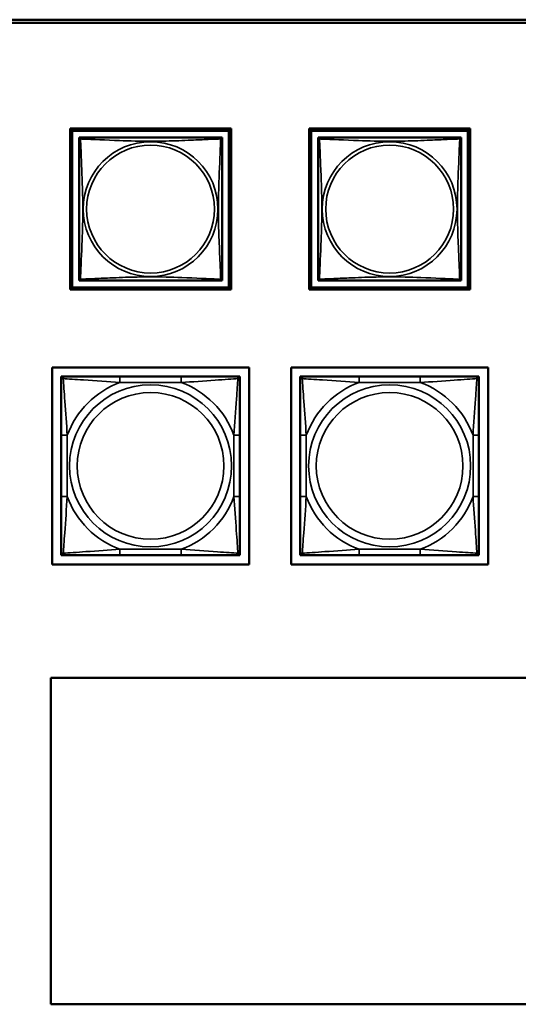
# Model space of a CAD drawing. Units: inches. Extents: x 3 to 93.2, y 4.5 to 45.2.
# Drawn here: x 43.4 to 45, y 10.5 to 13.7 of the extents above; entities that cross this region are included whole.
import ezdxf

# ---------------------------------------------------------------- set-up
doc = ezdxf.new("R2010")
doc.units = ezdxf.units.IN
doc.header["$MEASUREMENT"] = 0
doc.layers.add('Visible (ANSI)', color=7, linetype='Continuous', lineweight=50)
doc.layers.add('Visible Narrow (ANSI)', color=7, linetype='Continuous', lineweight=35)

msp = doc.modelspace()

# ---------------------------------------------------------------- linework, layer by layer
at = {"layer": 'Visible (ANSI)'}
for p, q in [((26.0725, 13.7287), (49.2561, 13.7287)), ((49.2561, 13.7187), (26.0725, 13.7187)), ((43.5261, 13.3692), (44.0585, 13.3692)), ((43.5261, 12.8367), (43.5261, 13.3692)), ((43.5334, 13.3618), (43.5261, 13.3691)), ((43.5334, 13.3618), (44.0511, 13.3618)), ((43.5334, 12.8441), (43.5334, 13.3618)), ((44.0585, 13.3692), (44.0511, 13.3618)), ((44.0511, 13.3618), (44.0511, 12.8441)), ((44.0585, 13.3692), (44.0585, 12.8367)), ((44.3161, 13.3692), (44.8485, 13.3692)), ((44.3161, 12.8367), (44.3161, 13.3692)), ((44.3234, 13.3618), (44.3161, 13.3691)), ((44.3234, 13.3618), (44.8411, 13.3618)), ((44.3234, 12.8441), (44.3234, 13.3618)), ((44.8485, 13.3692), (44.8411, 13.3618)), ((44.8411, 13.3618), (44.8411, 12.8441)), ((44.8485, 13.3692), (44.8485, 12.8367)), ((43.5561, 13.3334), (43.5561, 13.3392)), ((43.5561, 13.3392), (43.5619, 13.3392)), ((43.5561, 13.3332), (43.5561, 12.8726)), ((44.0226, 13.3392), (43.562, 13.3392)), ((44.0227, 13.3392), (44.0285, 13.3392)), ((44.0285, 13.3392), (44.0285, 13.3332)), ((44.0285, 12.8726), (44.0285, 13.3332)), ((44.3461, 13.3334), (44.3461, 13.3392)), ((44.3461, 13.3392), (44.3519, 13.3392)), ((44.3461, 13.3332), (44.3461, 12.8726)), ((44.8126, 13.3392), (44.352, 13.3392)), ((44.8127, 13.3392), (44.8185, 13.3392)), ((44.8185, 13.3392), (44.8185, 13.3332)), ((44.8185, 12.8726), (44.8185, 13.3332)), ((43.5561, 12.8667), (43.5561, 12.8725)), ((43.562, 12.8667), (43.5561, 12.8667)), ((43.562, 12.8667), (44.0226, 12.8667)), ((44.0285, 12.8667), (44.0226, 12.8667)), ((44.0285, 12.8726), (44.0285, 12.8667)), ((44.3461, 12.8667), (44.3461, 12.8725)), ((44.352, 12.8667), (44.3461, 12.8667)), ((44.352, 12.8667), (44.8126, 12.8667)), ((44.8185, 12.8667), (44.8126, 12.8667)), ((44.8185, 12.8726), (44.8185, 12.8667)), ((43.5334, 12.8441), (43.5261, 12.8367)), ((44.0585, 12.8367), (43.5261, 12.8367)), ((44.0511, 12.8441), (43.5334, 12.8441)), ((44.0511, 12.8441), (44.0585, 12.8367)), ((44.3234, 12.8441), (44.3161, 12.8367)), ((44.8485, 12.8367), (44.3161, 12.8367)), ((44.8411, 12.8441), (44.3234, 12.8441)), ((44.8411, 12.8441), (44.8485, 12.8367)), ((43.4671, 11.929), (43.4671, 12.5795)), ((43.4671, 12.5795), (44.1176, 12.5795)), ((44.1176, 12.5795), (44.1176, 11.929)), ((44.2571, 11.929), (44.2571, 12.5795)), ((44.2571, 12.5795), (44.9076, 12.5795)), ((44.9076, 12.5795), (44.9076, 11.929)), ((43.497, 12.5495), (43.5029, 12.5495)), ((43.497, 12.5436), (43.497, 12.5495)), ((43.497, 12.5377), (43.497, 12.5436)), ((43.497, 12.5377), (43.497, 12.3554)), ((43.5029, 12.5495), (43.5088, 12.5495)), ((43.6911, 12.5495), (43.5088, 12.5495)), ((43.8934, 12.5495), (43.6911, 12.5495)), ((44.0758, 12.5495), (43.8934, 12.5495)), ((44.0758, 12.5495), (44.0817, 12.5495)), ((44.0817, 12.5495), (44.0876, 12.5495)), ((44.0876, 12.5495), (44.0876, 12.5436)), ((44.0876, 12.5436), (44.0876, 12.5377)), ((44.0876, 12.3554), (44.0876, 12.5377)), ((44.287, 12.5495), (44.2929, 12.5495)), ((44.287, 12.5436), (44.287, 12.5495)), ((44.287, 12.5377), (44.287, 12.5436)), ((44.287, 12.5377), (44.287, 12.3554)), ((44.2929, 12.5495), (44.2988, 12.5495)), ((44.4811, 12.5495), (44.2988, 12.5495)), ((44.6834, 12.5495), (44.4811, 12.5495)), ((44.8658, 12.5495), (44.6834, 12.5495)), ((44.8658, 12.5495), (44.8717, 12.5495)), ((44.8717, 12.5495), (44.8776, 12.5495)), ((44.8776, 12.5495), (44.8776, 12.5436)), ((44.8776, 12.5436), (44.8776, 12.5377)), ((44.8776, 12.3554), (44.8776, 12.5377)), ((43.497, 12.3554), (43.497, 12.1531)), ((44.0876, 12.1531), (44.0876, 12.3554)), ((44.287, 12.3554), (44.287, 12.1531)), ((44.8776, 12.1531), (44.8776, 12.3554)), ((43.497, 12.1531), (43.497, 11.9708)), ((44.0876, 11.9708), (44.0876, 12.1531)), ((44.287, 12.1531), (44.287, 11.9708)), ((44.8776, 11.9708), (44.8776, 12.1531)), ((43.497, 11.9649), (43.497, 11.9708)), ((43.497, 11.959), (43.497, 11.9649)), ((43.5029, 11.959), (43.497, 11.959)), ((43.5088, 11.959), (43.5029, 11.959)), ((43.5088, 11.959), (43.6911, 11.959)), ((43.6911, 11.959), (43.8934, 11.959)), ((43.8934, 11.959), (44.0758, 11.959)), ((44.0817, 11.959), (44.0758, 11.959)), ((44.0876, 11.959), (44.0817, 11.959)), ((44.0876, 11.9708), (44.0876, 11.9649)), ((44.0876, 11.9649), (44.0876, 11.959)), ((44.287, 11.9649), (44.287, 11.9708)), ((44.287, 11.959), (44.287, 11.9649)), ((44.2929, 11.959), (44.287, 11.959)), ((44.2988, 11.959), (44.2929, 11.959)), ((44.2988, 11.959), (44.4811, 11.959)), ((44.4811, 11.959), (44.6834, 11.959)), ((44.6834, 11.959), (44.8658, 11.959)), ((44.8717, 11.959), (44.8658, 11.959)), ((44.8776, 11.959), (44.8717, 11.959)), ((44.8776, 11.9708), (44.8776, 11.9649)), ((44.8776, 11.9649), (44.8776, 11.959)), ((44.1176, 11.929), (43.4671, 11.929)), ((44.9076, 11.929), (44.2571, 11.929)), ((43.4631, 10.4752), (43.4631, 11.5539)), ((43.4631, 11.5539), (47.282, 11.5539)), ((47.282, 10.4752), (43.4631, 10.4752))]:
    msp.add_line(p, q, dxfattribs=at)
for centre, radius, start, end in [((43.562, 13.3332), 0.00591, 90, 180), ((44.0226, 13.3332), 0.00591, 0, 90), ((44.352, 13.3332), 0.00591, 90, 180), ((44.8126, 13.3332), 0.00591, 0, 90), ((43.562, 12.8726), 0.00591, 180, 270), ((44.0226, 12.8726), 0.00591, 270, 360), ((44.352, 12.8726), 0.00591, 180, 270), ((44.8126, 12.8726), 0.00591, 270, 360), ((43.5029, 12.5436), 0.00591, 90, 180), ((43.5088, 12.5377), 0.0118, 90, 180), ((44.0758, 12.5377), 0.0118, 0, 90), ((44.0817, 12.5436), 0.00591, 0, 90), ((44.2929, 12.5436), 0.00591, 90, 180), ((44.2988, 12.5377), 0.0118, 90, 180), ((44.8658, 12.5377), 0.0118, 0, 90), ((44.8717, 12.5436), 0.00591, 0, 90), ((43.5088, 11.9708), 0.0118, 180, 270), ((43.5029, 11.9649), 0.00591, 180, 270), ((44.0758, 11.9708), 0.0118, 270, 0), ((44.0817, 11.9649), 0.00591, 270, 0), ((44.2988, 11.9708), 0.0118, 180, 270), ((44.2929, 11.9649), 0.00591, 180, 270), ((44.8658, 11.9708), 0.0118, 270, 0), ((44.8717, 11.9649), 0.00591, 270, 0)]:
    msp.add_arc(centre, radius, start, end, dxfattribs=at)
at = {"layer": 'Visible Narrow (ANSI)'}
for p, q in [((43.6911, 12.5495), (43.6911, 12.5298)), ((43.6911, 12.5298), (43.8934, 12.5298)), ((43.8934, 12.5495), (43.8934, 12.5298)), ((44.4811, 12.5495), (44.4811, 12.5298)), ((44.4811, 12.5298), (44.6834, 12.5298)), ((44.6834, 12.5495), (44.6834, 12.5298)), ((43.497, 12.3554), (43.5167, 12.3554)), ((43.5167, 12.1531), (43.5167, 12.3554)), ((44.0679, 12.3554), (44.0679, 12.1531)), ((44.0876, 12.3554), (44.0679, 12.3554)), ((44.287, 12.3554), (44.3067, 12.3554)), ((44.3067, 12.1531), (44.3067, 12.3554)), ((44.8579, 12.3554), (44.8579, 12.1531)), ((44.8776, 12.3554), (44.8579, 12.3554)), ((43.497, 12.1531), (43.5167, 12.1531)), ((44.0876, 12.1531), (44.0679, 12.1531)), ((44.287, 12.1531), (44.3067, 12.1531)), ((44.8776, 12.1531), (44.8579, 12.1531)), ((43.8934, 11.9787), (43.6911, 11.9787)), ((43.6911, 11.959), (43.6911, 11.9787)), ((43.8934, 11.959), (43.8934, 11.9787)), ((44.6834, 11.9787), (44.4811, 11.9787)), ((44.4811, 11.959), (44.4811, 11.9787)), ((44.6834, 11.959), (44.6834, 11.9787))]:
    msp.add_line(p, q, dxfattribs=at)
for centre, radius in [((43.7923, 13.1029), 0.2227), ((43.7923, 13.1029), 0.2113), ((44.5823, 13.1029), 0.2227), ((44.5823, 13.1029), 0.2113), ((43.7923, 12.2543), 0.2678), ((43.7923, 12.2543), 0.2424), ((44.5823, 12.2543), 0.2678), ((44.5823, 12.2543), 0.2424)]:
    msp.add_circle(centre, radius, dxfattribs=at)
for centre, start, end in [((43.7923, 12.2543), 110.1547, 159.8453), ((43.7923, 12.2543), 20.1547, 69.8453), ((44.5823, 12.2543), 110.1547, 159.8453), ((44.5823, 12.2543), 20.1547, 69.8453), ((43.7923, 12.2543), 200.1547, 249.8453), ((43.7923, 12.2543), 290.1547, 339.8453), ((44.5823, 12.2543), 200.1547, 249.8453), ((44.5823, 12.2543), 290.1547, 339.8453)]:
    msp.add_arc(centre, 0.2936, start, end, dxfattribs=at)
for points, knots in [([(43.5561, 13.3332), (43.5561, 13.3333), (43.5561, 13.3335), (43.5561, 13.3338), (43.5562, 13.3339), (43.5563, 13.3342), (43.5564, 13.3343), (43.5565, 13.3345), (43.5566, 13.3345), (43.5568, 13.3347), (43.557, 13.3348), (43.5576, 13.335), (43.5581, 13.335), (43.5592, 13.3349), (43.5598, 13.3348), (43.5606, 13.3346)], [-0.0844808, -0.0844808, -0.0844808, -0.0844808, -0.06943799, -0.06943799, -0.05587828, -0.05587828, -0.04740346, -0.04740346, -0.04210669, -0.04210669, -0.03151317, -0.03151317, -0.01456352, -0.01456352, 0.00026741, 0.00026741, 0.00026741, 0.00026741]), ([(43.5606, 13.3346), (43.5604, 13.3354), (43.5603, 13.336), (43.5602, 13.3372), (43.5603, 13.3376), (43.5604, 13.3382), (43.5605, 13.3384), (43.5607, 13.3386), (43.5608, 13.3387), (43.5609, 13.3388), (43.561, 13.3389), (43.5613, 13.339), (43.5614, 13.3391), (43.5618, 13.3391), (43.5619, 13.3392), (43.562, 13.3392)], [-0.00026741, -0.00026741, -0.00026741, -0.00026741, 0.01456352, 0.01456352, 0.03151317, 0.03151317, 0.04210669, 0.04210669, 0.04740346, 0.04740346, 0.05587828, 0.05587828, 0.06943799, 0.06943799, 0.0844808, 0.0844808, 0.0844808, 0.0844808]), ([(43.5606, 12.8713), (43.5607, 12.8741), (43.5609, 12.8776), (43.561, 12.8816), (43.5621, 12.9092), (43.5642, 12.9562), (43.5659, 12.9997), (43.5673, 13.0347), (43.5683, 13.0689), (43.5683, 13.1029), (43.5683, 13.12), (43.5681, 13.137), (43.5676, 13.1542), (43.567, 13.1817), (43.5658, 13.2098), (43.5646, 13.2375), (43.5638, 13.257), (43.563, 13.2764), (43.5623, 13.2937), (43.5615, 13.3108), (43.5609, 13.3258), (43.5606, 13.3346)], [-1.657319, -1.657319, -1.657319, -1.657319, -1.610774, -1.610774, -1.610774, -1.289425, -1.289425, -1.289425, -1.03154, -1.03154, -1.03154, -0.902598, -0.902598, -0.902598, -0.69629, -0.69629, -0.69629, -0.550532, -0.550532, -0.550532, -0.405761, -0.405761, -0.405761, -0.405761]), ([(43.5606, 13.3346), (43.5634, 13.3345), (43.5669, 13.3344), (43.5709, 13.3342), (43.5986, 13.3331), (43.6456, 13.331), (43.6891, 13.3293), (43.724, 13.3279), (43.7582, 13.3269), (43.7923, 13.3269), (43.8093, 13.3269), (43.8264, 13.3272), (43.8436, 13.3276), (43.871, 13.3283), (43.8992, 13.3294), (43.9268, 13.3306), (43.9464, 13.3314), (43.9657, 13.3322), (43.983, 13.333), (44.0002, 13.3337), (44.0151, 13.3343), (44.024, 13.3346)], [-1.657319, -1.657319, -1.657319, -1.657319, -1.610774, -1.610774, -1.610774, -1.289425, -1.289425, -1.289425, -1.03154, -1.03154, -1.03154, -0.902598, -0.902598, -0.902598, -0.69629, -0.69629, -0.69629, -0.550532, -0.550532, -0.550532, -0.405761, -0.405761, -0.405761, -0.405761]), ([(44.024, 13.3346), (44.0239, 13.3318), (44.0237, 13.3283), (44.0236, 13.3243), (44.0225, 13.2967), (44.0203, 13.2496), (44.0186, 13.2061), (44.0173, 13.1712), (44.0163, 13.137), (44.0163, 13.1029), (44.0163, 13.0859), (44.0165, 13.0688), (44.0169, 13.0517), (44.0176, 13.0242), (44.0188, 12.9961), (44.0199, 12.9684), (44.0208, 12.9488), (44.0216, 12.9295), (44.0223, 12.9122), (44.023, 12.895), (44.0236, 12.8801), (44.024, 12.8713)], [-1.657319, -1.657319, -1.657319, -1.657319, -1.610774, -1.610774, -1.610774, -1.289425, -1.289425, -1.289425, -1.03154, -1.03154, -1.03154, -0.902598, -0.902598, -0.902598, -0.69629, -0.69629, -0.69629, -0.550532, -0.550532, -0.550532, -0.405761, -0.405761, -0.405761, -0.405761]), ([(44.0226, 13.3392), (44.0227, 13.3392), (44.0228, 13.3391), (44.0231, 13.3391), (44.0233, 13.339), (44.0236, 13.3389), (44.0237, 13.3388), (44.0238, 13.3387), (44.0239, 13.3386), (44.024, 13.3384), (44.0241, 13.3382), (44.0243, 13.3376), (44.0244, 13.3372), (44.0243, 13.336), (44.0242, 13.3354), (44.024, 13.3346)], [-0.0844808, -0.0844808, -0.0844808, -0.0844808, -0.06943799, -0.06943799, -0.05587828, -0.05587828, -0.04740346, -0.04740346, -0.04210669, -0.04210669, -0.03151317, -0.03151317, -0.01456352, -0.01456352, 0.00026741, 0.00026741, 0.00026741, 0.00026741]), ([(44.024, 13.3346), (44.0247, 13.3348), (44.0254, 13.3349), (44.0265, 13.335), (44.027, 13.335), (44.0276, 13.3348), (44.0278, 13.3347), (44.028, 13.3345), (44.028, 13.3345), (44.0282, 13.3343), (44.0283, 13.3342), (44.0284, 13.3339), (44.0285, 13.3338), (44.0285, 13.3335), (44.0285, 13.3333), (44.0285, 13.3332)], [-0.00026741, -0.00026741, -0.00026741, -0.00026741, 0.01456352, 0.01456352, 0.03151317, 0.03151317, 0.04210669, 0.04210669, 0.04740346, 0.04740346, 0.05587828, 0.05587828, 0.06943799, 0.06943799, 0.0844808, 0.0844808, 0.0844808, 0.0844808]), ([(44.3461, 13.3332), (44.3461, 13.3333), (44.3461, 13.3335), (44.3461, 13.3338), (44.3462, 13.3339), (44.3463, 13.3342), (44.3464, 13.3343), (44.3465, 13.3345), (44.3466, 13.3345), (44.3468, 13.3347), (44.347, 13.3348), (44.3476, 13.335), (44.3481, 13.335), (44.3492, 13.3349), (44.3498, 13.3348), (44.3506, 13.3346)], [-0.0844808, -0.0844808, -0.0844808, -0.0844808, -0.06943799, -0.06943799, -0.05587828, -0.05587828, -0.04740346, -0.04740346, -0.04210669, -0.04210669, -0.03151317, -0.03151317, -0.01456352, -0.01456352, 0.00026741, 0.00026741, 0.00026741, 0.00026741]), ([(44.3506, 13.3346), (44.3504, 13.3354), (44.3503, 13.336), (44.3502, 13.3372), (44.3503, 13.3376), (44.3504, 13.3382), (44.3505, 13.3384), (44.3507, 13.3386), (44.3508, 13.3387), (44.3509, 13.3388), (44.351, 13.3389), (44.3513, 13.339), (44.3514, 13.3391), (44.3518, 13.3391), (44.3519, 13.3392), (44.352, 13.3392)], [-0.00026741, -0.00026741, -0.00026741, -0.00026741, 0.01456352, 0.01456352, 0.03151317, 0.03151317, 0.04210669, 0.04210669, 0.04740346, 0.04740346, 0.05587828, 0.05587828, 0.06943799, 0.06943799, 0.0844808, 0.0844808, 0.0844808, 0.0844808]), ([(44.3506, 12.8713), (44.3507, 12.8741), (44.3509, 12.8776), (44.351, 12.8816), (44.3521, 12.9092), (44.3542, 12.9562), (44.3559, 12.9997), (44.3573, 13.0347), (44.3583, 13.0689), (44.3583, 13.1029), (44.3583, 13.12), (44.3581, 13.137), (44.3576, 13.1542), (44.357, 13.1817), (44.3558, 13.2098), (44.3546, 13.2375), (44.3538, 13.257), (44.353, 13.2764), (44.3523, 13.2937), (44.3515, 13.3108), (44.3509, 13.3258), (44.3506, 13.3346)], [-1.657319, -1.657319, -1.657319, -1.657319, -1.610774, -1.610774, -1.610774, -1.289425, -1.289425, -1.289425, -1.03154, -1.03154, -1.03154, -0.902598, -0.902598, -0.902598, -0.69629, -0.69629, -0.69629, -0.550532, -0.550532, -0.550532, -0.405761, -0.405761, -0.405761, -0.405761]), ([(44.3506, 13.3346), (44.3534, 13.3345), (44.3569, 13.3344), (44.3609, 13.3342), (44.3886, 13.3331), (44.4356, 13.331), (44.4791, 13.3293), (44.514, 13.3279), (44.5482, 13.3269), (44.5823, 13.3269), (44.5993, 13.3269), (44.6164, 13.3272), (44.6336, 13.3276), (44.661, 13.3283), (44.6892, 13.3294), (44.7168, 13.3306), (44.7364, 13.3314), (44.7557, 13.3322), (44.773, 13.333), (44.7902, 13.3337), (44.8051, 13.3343), (44.814, 13.3346)], [-1.657319, -1.657319, -1.657319, -1.657319, -1.610774, -1.610774, -1.610774, -1.289425, -1.289425, -1.289425, -1.03154, -1.03154, -1.03154, -0.902598, -0.902598, -0.902598, -0.69629, -0.69629, -0.69629, -0.550532, -0.550532, -0.550532, -0.405761, -0.405761, -0.405761, -0.405761]), ([(44.814, 13.3346), (44.8139, 13.3318), (44.8137, 13.3283), (44.8136, 13.3243), (44.8125, 13.2967), (44.8103, 13.2496), (44.8086, 13.2061), (44.8073, 13.1712), (44.8063, 13.137), (44.8063, 13.1029), (44.8063, 13.0859), (44.8065, 13.0688), (44.8069, 13.0517), (44.8076, 13.0242), (44.8088, 12.9961), (44.8099, 12.9684), (44.8108, 12.9488), (44.8116, 12.9295), (44.8123, 12.9122), (44.813, 12.895), (44.8136, 12.8801), (44.814, 12.8713)], [-1.657319, -1.657319, -1.657319, -1.657319, -1.610774, -1.610774, -1.610774, -1.289425, -1.289425, -1.289425, -1.03154, -1.03154, -1.03154, -0.902598, -0.902598, -0.902598, -0.69629, -0.69629, -0.69629, -0.550532, -0.550532, -0.550532, -0.405761, -0.405761, -0.405761, -0.405761]), ([(44.8126, 13.3392), (44.8127, 13.3392), (44.8128, 13.3391), (44.8131, 13.3391), (44.8133, 13.339), (44.8136, 13.3389), (44.8137, 13.3388), (44.8138, 13.3387), (44.8139, 13.3386), (44.814, 13.3384), (44.8141, 13.3382), (44.8143, 13.3376), (44.8144, 13.3372), (44.8143, 13.336), (44.8142, 13.3354), (44.814, 13.3346)], [-0.0844808, -0.0844808, -0.0844808, -0.0844808, -0.06943799, -0.06943799, -0.05587828, -0.05587828, -0.04740346, -0.04740346, -0.04210669, -0.04210669, -0.03151317, -0.03151317, -0.01456352, -0.01456352, 0.00026741, 0.00026741, 0.00026741, 0.00026741]), ([(44.814, 13.3346), (44.8147, 13.3348), (44.8154, 13.3349), (44.8165, 13.335), (44.817, 13.335), (44.8176, 13.3348), (44.8178, 13.3347), (44.818, 13.3345), (44.818, 13.3345), (44.8182, 13.3343), (44.8183, 13.3342), (44.8184, 13.3339), (44.8185, 13.3338), (44.8185, 13.3335), (44.8185, 13.3333), (44.8185, 13.3332)], [-0.00026741, -0.00026741, -0.00026741, -0.00026741, 0.01456352, 0.01456352, 0.03151317, 0.03151317, 0.04210669, 0.04210669, 0.04740346, 0.04740346, 0.05587828, 0.05587828, 0.06943799, 0.06943799, 0.0844808, 0.0844808, 0.0844808, 0.0844808]), ([(43.5606, 12.8713), (43.5598, 12.871), (43.5592, 12.8709), (43.5581, 12.8709), (43.5576, 12.8709), (43.557, 12.8711), (43.5568, 12.8712), (43.5566, 12.8713), (43.5565, 12.8714), (43.5564, 12.8716), (43.5563, 12.8717), (43.5562, 12.8719), (43.5561, 12.8721), (43.5561, 12.8724), (43.5561, 12.8725), (43.5561, 12.8726)], [-0.00026741, -0.00026741, -0.00026741, -0.00026741, 0.01456352, 0.01456352, 0.03151317, 0.03151317, 0.04210669, 0.04210669, 0.04740346, 0.04740346, 0.05587828, 0.05587828, 0.06943799, 0.06943799, 0.0844808, 0.0844808, 0.0844808, 0.0844808]), ([(43.562, 12.8667), (43.5619, 12.8667), (43.5618, 12.8667), (43.5614, 12.8668), (43.5613, 12.8668), (43.561, 12.867), (43.5609, 12.867), (43.5608, 12.8672), (43.5607, 12.8672), (43.5605, 12.8675), (43.5604, 12.8676), (43.5603, 12.8682), (43.5602, 12.8687), (43.5603, 12.8698), (43.5604, 12.8705), (43.5606, 12.8713)], [-0.0844808, -0.0844808, -0.0844808, -0.0844808, -0.06943799, -0.06943799, -0.05587828, -0.05587828, -0.04740346, -0.04740346, -0.04210669, -0.04210669, -0.03151317, -0.03151317, -0.01456352, -0.01456352, 0.00026741, 0.00026741, 0.00026741, 0.00026741]), ([(44.024, 12.8713), (44.0211, 12.8714), (44.0176, 12.8715), (44.0136, 12.8717), (43.986, 12.8727), (43.939, 12.8749), (43.8955, 12.8766), (43.8606, 12.8779), (43.8264, 12.8789), (43.7923, 12.8789), (43.7752, 12.8789), (43.7582, 12.8787), (43.741, 12.8783), (43.7135, 12.8776), (43.6854, 12.8765), (43.6577, 12.8753), (43.6382, 12.8745), (43.6188, 12.8736), (43.6016, 12.8729), (43.5844, 12.8722), (43.5694, 12.8716), (43.5606, 12.8713)], [-1.657319, -1.657319, -1.657319, -1.657319, -1.610774, -1.610774, -1.610774, -1.289425, -1.289425, -1.289425, -1.03154, -1.03154, -1.03154, -0.902598, -0.902598, -0.902598, -0.69629, -0.69629, -0.69629, -0.550532, -0.550532, -0.550532, -0.405761, -0.405761, -0.405761, -0.405761]), ([(44.024, 12.8713), (44.0242, 12.8705), (44.0243, 12.8698), (44.0244, 12.8687), (44.0243, 12.8682), (44.0241, 12.8676), (44.024, 12.8675), (44.0239, 12.8672), (44.0238, 12.8672), (44.0237, 12.867), (44.0236, 12.867), (44.0233, 12.8668), (44.0231, 12.8668), (44.0228, 12.8667), (44.0227, 12.8667), (44.0226, 12.8667)], [-0.00026741, -0.00026741, -0.00026741, -0.00026741, 0.01456352, 0.01456352, 0.03151317, 0.03151317, 0.04210669, 0.04210669, 0.04740346, 0.04740346, 0.05587828, 0.05587828, 0.06943799, 0.06943799, 0.0844808, 0.0844808, 0.0844808, 0.0844808]), ([(44.0285, 12.8726), (44.0285, 12.8725), (44.0285, 12.8724), (44.0285, 12.8721), (44.0284, 12.8719), (44.0283, 12.8717), (44.0282, 12.8716), (44.028, 12.8714), (44.028, 12.8713), (44.0278, 12.8712), (44.0276, 12.8711), (44.027, 12.8709), (44.0265, 12.8709), (44.0254, 12.8709), (44.0247, 12.871), (44.024, 12.8713)], [-0.0844808, -0.0844808, -0.0844808, -0.0844808, -0.06943799, -0.06943799, -0.05587828, -0.05587828, -0.04740346, -0.04740346, -0.04210669, -0.04210669, -0.03151317, -0.03151317, -0.01456352, -0.01456352, 0.00026741, 0.00026741, 0.00026741, 0.00026741]), ([(44.3506, 12.8713), (44.3498, 12.871), (44.3492, 12.8709), (44.3481, 12.8709), (44.3476, 12.8709), (44.347, 12.8711), (44.3468, 12.8712), (44.3466, 12.8713), (44.3465, 12.8714), (44.3464, 12.8716), (44.3463, 12.8717), (44.3462, 12.8719), (44.3461, 12.8721), (44.3461, 12.8724), (44.3461, 12.8725), (44.3461, 12.8726)], [-0.00026741, -0.00026741, -0.00026741, -0.00026741, 0.01456352, 0.01456352, 0.03151317, 0.03151317, 0.04210669, 0.04210669, 0.04740346, 0.04740346, 0.05587828, 0.05587828, 0.06943799, 0.06943799, 0.0844808, 0.0844808, 0.0844808, 0.0844808]), ([(44.352, 12.8667), (44.3519, 12.8667), (44.3518, 12.8667), (44.3514, 12.8668), (44.3513, 12.8668), (44.351, 12.867), (44.3509, 12.867), (44.3508, 12.8672), (44.3507, 12.8672), (44.3505, 12.8675), (44.3504, 12.8676), (44.3503, 12.8682), (44.3502, 12.8687), (44.3503, 12.8698), (44.3504, 12.8705), (44.3506, 12.8713)], [-0.0844808, -0.0844808, -0.0844808, -0.0844808, -0.06943799, -0.06943799, -0.05587828, -0.05587828, -0.04740346, -0.04740346, -0.04210669, -0.04210669, -0.03151317, -0.03151317, -0.01456352, -0.01456352, 0.00026741, 0.00026741, 0.00026741, 0.00026741]), ([(44.814, 12.8713), (44.8111, 12.8714), (44.8076, 12.8715), (44.8036, 12.8717), (44.776, 12.8727), (44.729, 12.8749), (44.6855, 12.8766), (44.6506, 12.8779), (44.6164, 12.8789), (44.5823, 12.8789), (44.5652, 12.8789), (44.5482, 12.8787), (44.531, 12.8783), (44.5035, 12.8776), (44.4754, 12.8765), (44.4477, 12.8753), (44.4282, 12.8745), (44.4088, 12.8736), (44.3916, 12.8729), (44.3744, 12.8722), (44.3594, 12.8716), (44.3506, 12.8713)], [-1.657319, -1.657319, -1.657319, -1.657319, -1.610774, -1.610774, -1.610774, -1.289425, -1.289425, -1.289425, -1.03154, -1.03154, -1.03154, -0.902598, -0.902598, -0.902598, -0.69629, -0.69629, -0.69629, -0.550532, -0.550532, -0.550532, -0.405761, -0.405761, -0.405761, -0.405761]), ([(44.814, 12.8713), (44.8142, 12.8705), (44.8143, 12.8698), (44.8144, 12.8687), (44.8143, 12.8682), (44.8141, 12.8676), (44.814, 12.8675), (44.8139, 12.8672), (44.8138, 12.8672), (44.8137, 12.867), (44.8136, 12.867), (44.8133, 12.8668), (44.8131, 12.8668), (44.8128, 12.8667), (44.8127, 12.8667), (44.8126, 12.8667)], [-0.00026741, -0.00026741, -0.00026741, -0.00026741, 0.01456352, 0.01456352, 0.03151317, 0.03151317, 0.04210669, 0.04210669, 0.04740346, 0.04740346, 0.05587828, 0.05587828, 0.06943799, 0.06943799, 0.0844808, 0.0844808, 0.0844808, 0.0844808]), ([(44.8185, 12.8726), (44.8185, 12.8725), (44.8185, 12.8724), (44.8185, 12.8721), (44.8184, 12.8719), (44.8183, 12.8717), (44.8182, 12.8716), (44.818, 12.8714), (44.818, 12.8713), (44.8178, 12.8712), (44.8176, 12.8711), (44.817, 12.8709), (44.8165, 12.8709), (44.8154, 12.8709), (44.8147, 12.871), (44.814, 12.8713)], [-0.0844808, -0.0844808, -0.0844808, -0.0844808, -0.06943799, -0.06943799, -0.05587828, -0.05587828, -0.04740346, -0.04740346, -0.04210669, -0.04210669, -0.03151317, -0.03151317, -0.01456352, -0.01456352, 0.00026741, 0.00026741, 0.00026741, 0.00026741]), ([(43.497, 12.5377), (43.497, 12.5382), (43.4971, 12.5388), (43.4973, 12.5396), (43.4975, 12.54), (43.4979, 12.5406), (43.4981, 12.5408), (43.4984, 12.5411), (43.4985, 12.5412), (43.4989, 12.5416), (43.4992, 12.5418), (43.5002, 12.5422), (43.5008, 12.5424), (43.5023, 12.5426), (43.503, 12.5427), (43.5039, 12.5427)], [-0.0532704, -0.0532704, -0.0532704, -0.0532704, -0.04377373, -0.04377373, -0.03521335, -0.03521335, -0.02986312, -0.02986312, -0.02651922, -0.02651922, -0.01983142, -0.01983142, -0.00913095, -0.00913095, 0.00023197, 0.00023197, 0.00023197, 0.00023197]), ([(43.5039, 12.5427), (43.5038, 12.5435), (43.5039, 12.5443), (43.5041, 12.5457), (43.5043, 12.5464), (43.5048, 12.5473), (43.505, 12.5476), (43.5053, 12.548), (43.5054, 12.5482), (43.5057, 12.5485), (43.5059, 12.5486), (43.5065, 12.549), (43.5069, 12.5492), (43.5078, 12.5495), (43.5083, 12.5495), (43.5088, 12.5495)], [-0.00023197, -0.00023197, -0.00023197, -0.00023197, 0.00913095, 0.00913095, 0.01983142, 0.01983142, 0.02651922, 0.02651922, 0.02986312, 0.02986312, 0.03521335, 0.03521335, 0.04377373, 0.04377373, 0.0532704, 0.0532704, 0.0532704, 0.0532704]), ([(43.5039, 12.5427), (43.5187, 12.5417), (43.5442, 12.54), (43.5709, 12.5382), (43.6103, 12.5354), (43.6519, 12.5322), (43.6911, 12.5298)], [-0.7478145, -0.7478145, -0.7478145, -0.7478145, -0.5493956, -0.5493956, -0.5493956, -0.2569537, -0.2569537, -0.2569537, -0.2569537]), ([(43.5167, 12.3554), (43.5145, 12.3921), (43.5116, 12.4307), (43.5089, 12.4678), (43.5068, 12.4974), (43.5049, 12.5262), (43.5039, 12.5427)], [0.2569517, 0.2569517, 0.2569517, 0.2569517, 0.5303913, 0.5303913, 0.5303913, 0.7482818, 0.7482818, 0.7482818, 0.7482818]), ([(43.8934, 12.5298), (43.9301, 12.532), (43.9687, 12.535), (44.0059, 12.5376), (44.0355, 12.5397), (44.0643, 12.5416), (44.0807, 12.5427)], [0.2569517, 0.2569517, 0.2569517, 0.2569517, 0.5303913, 0.5303913, 0.5303913, 0.7482818, 0.7482818, 0.7482818, 0.7482818]), ([(44.0807, 12.5427), (44.0798, 12.5278), (44.0781, 12.5023), (44.0762, 12.4756), (44.0734, 12.4363), (44.0702, 12.3946), (44.0679, 12.3554)], [-0.7478145, -0.7478145, -0.7478145, -0.7478145, -0.5493956, -0.5493956, -0.5493956, -0.2569537, -0.2569537, -0.2569537, -0.2569537]), ([(44.0758, 12.5495), (44.0763, 12.5495), (44.0768, 12.5495), (44.0777, 12.5492), (44.0781, 12.549), (44.0786, 12.5486), (44.0789, 12.5485), (44.0792, 12.5482), (44.0793, 12.548), (44.0796, 12.5476), (44.0798, 12.5473), (44.0802, 12.5464), (44.0804, 12.5457), (44.0807, 12.5443), (44.0807, 12.5435), (44.0807, 12.5427)], [-0.0532704, -0.0532704, -0.0532704, -0.0532704, -0.04377373, -0.04377373, -0.03521335, -0.03521335, -0.02986312, -0.02986312, -0.02651922, -0.02651922, -0.01983142, -0.01983142, -0.00913095, -0.00913095, 0.00023197, 0.00023197, 0.00023197, 0.00023197]), ([(44.0807, 12.5427), (44.0816, 12.5427), (44.0823, 12.5426), (44.0838, 12.5424), (44.0844, 12.5422), (44.0853, 12.5418), (44.0857, 12.5416), (44.0861, 12.5412), (44.0862, 12.5411), (44.0865, 12.5408), (44.0867, 12.5406), (44.0871, 12.54), (44.0872, 12.5396), (44.0875, 12.5388), (44.0876, 12.5382), (44.0876, 12.5377)], [-0.00023197, -0.00023197, -0.00023197, -0.00023197, 0.00913095, 0.00913095, 0.01983142, 0.01983142, 0.02651922, 0.02651922, 0.02986312, 0.02986312, 0.03521335, 0.03521335, 0.04377373, 0.04377373, 0.0532704, 0.0532704, 0.0532704, 0.0532704]), ([(44.287, 12.5377), (44.287, 12.5382), (44.2871, 12.5388), (44.2873, 12.5396), (44.2875, 12.54), (44.2879, 12.5406), (44.2881, 12.5408), (44.2884, 12.5411), (44.2885, 12.5412), (44.2889, 12.5416), (44.2892, 12.5418), (44.2902, 12.5422), (44.2908, 12.5424), (44.2923, 12.5426), (44.293, 12.5427), (44.2939, 12.5427)], [-0.0532704, -0.0532704, -0.0532704, -0.0532704, -0.04377373, -0.04377373, -0.03521335, -0.03521335, -0.02986312, -0.02986312, -0.02651922, -0.02651922, -0.01983142, -0.01983142, -0.00913095, -0.00913095, 0.00023197, 0.00023197, 0.00023197, 0.00023197]), ([(44.2939, 12.5427), (44.2938, 12.5435), (44.2939, 12.5443), (44.2941, 12.5457), (44.2943, 12.5464), (44.2948, 12.5473), (44.295, 12.5476), (44.2953, 12.548), (44.2954, 12.5482), (44.2957, 12.5485), (44.2959, 12.5486), (44.2965, 12.549), (44.2969, 12.5492), (44.2978, 12.5495), (44.2983, 12.5495), (44.2988, 12.5495)], [-0.00023197, -0.00023197, -0.00023197, -0.00023197, 0.00913095, 0.00913095, 0.01983142, 0.01983142, 0.02651922, 0.02651922, 0.02986312, 0.02986312, 0.03521335, 0.03521335, 0.04377373, 0.04377373, 0.0532704, 0.0532704, 0.0532704, 0.0532704]), ([(44.2939, 12.5427), (44.3087, 12.5417), (44.3342, 12.54), (44.3609, 12.5382), (44.4003, 12.5354), (44.4419, 12.5322), (44.4811, 12.5298)], [-0.7478145, -0.7478145, -0.7478145, -0.7478145, -0.5493956, -0.5493956, -0.5493956, -0.2569537, -0.2569537, -0.2569537, -0.2569537]), ([(44.3067, 12.3554), (44.3045, 12.3921), (44.3016, 12.4307), (44.2989, 12.4678), (44.2968, 12.4974), (44.2949, 12.5262), (44.2939, 12.5427)], [0.2569517, 0.2569517, 0.2569517, 0.2569517, 0.5303913, 0.5303913, 0.5303913, 0.7482818, 0.7482818, 0.7482818, 0.7482818]), ([(44.6834, 12.5298), (44.7201, 12.532), (44.7587, 12.535), (44.7959, 12.5376), (44.8255, 12.5397), (44.8543, 12.5416), (44.8707, 12.5427)], [0.2569517, 0.2569517, 0.2569517, 0.2569517, 0.5303913, 0.5303913, 0.5303913, 0.7482818, 0.7482818, 0.7482818, 0.7482818]), ([(44.8707, 12.5427), (44.8698, 12.5278), (44.8681, 12.5023), (44.8662, 12.4756), (44.8634, 12.4363), (44.8602, 12.3946), (44.8579, 12.3554)], [-0.7478145, -0.7478145, -0.7478145, -0.7478145, -0.5493956, -0.5493956, -0.5493956, -0.2569537, -0.2569537, -0.2569537, -0.2569537]), ([(44.8658, 12.5495), (44.8663, 12.5495), (44.8668, 12.5495), (44.8677, 12.5492), (44.8681, 12.549), (44.8686, 12.5486), (44.8689, 12.5485), (44.8692, 12.5482), (44.8693, 12.548), (44.8696, 12.5476), (44.8698, 12.5473), (44.8702, 12.5464), (44.8704, 12.5457), (44.8707, 12.5443), (44.8707, 12.5435), (44.8707, 12.5427)], [-0.0532704, -0.0532704, -0.0532704, -0.0532704, -0.04377373, -0.04377373, -0.03521335, -0.03521335, -0.02986312, -0.02986312, -0.02651922, -0.02651922, -0.01983142, -0.01983142, -0.00913095, -0.00913095, 0.00023197, 0.00023197, 0.00023197, 0.00023197]), ([(44.8707, 12.5427), (44.8716, 12.5427), (44.8723, 12.5426), (44.8738, 12.5424), (44.8744, 12.5422), (44.8753, 12.5418), (44.8757, 12.5416), (44.8761, 12.5412), (44.8762, 12.5411), (44.8765, 12.5408), (44.8767, 12.5406), (44.8771, 12.54), (44.8772, 12.5396), (44.8775, 12.5388), (44.8776, 12.5382), (44.8776, 12.5377)], [-0.00023197, -0.00023197, -0.00023197, -0.00023197, 0.00913095, 0.00913095, 0.01983142, 0.01983142, 0.02651922, 0.02651922, 0.02986312, 0.02986312, 0.03521335, 0.03521335, 0.04377373, 0.04377373, 0.0532704, 0.0532704, 0.0532704, 0.0532704]), ([(43.5039, 11.9658), (43.5048, 11.9807), (43.5065, 12.0062), (43.5084, 12.0329), (43.5112, 12.0722), (43.5144, 12.1139), (43.5167, 12.1531)], [-0.7478145, -0.7478145, -0.7478145, -0.7478145, -0.5493956, -0.5493956, -0.5493956, -0.2569537, -0.2569537, -0.2569537, -0.2569537]), ([(44.0679, 12.1531), (44.0701, 12.1164), (44.073, 12.0778), (44.0756, 12.0407), (44.0777, 12.0111), (44.0797, 11.9823), (44.0807, 11.9658)], [0.2569517, 0.2569517, 0.2569517, 0.2569517, 0.5303913, 0.5303913, 0.5303913, 0.7482818, 0.7482818, 0.7482818, 0.7482818]), ([(44.2939, 11.9658), (44.2948, 11.9807), (44.2965, 12.0062), (44.2984, 12.0329), (44.3012, 12.0722), (44.3044, 12.1139), (44.3067, 12.1531)], [-0.7478145, -0.7478145, -0.7478145, -0.7478145, -0.5493956, -0.5493956, -0.5493956, -0.2569537, -0.2569537, -0.2569537, -0.2569537]), ([(44.8579, 12.1531), (44.8601, 12.1164), (44.863, 12.0778), (44.8656, 12.0407), (44.8677, 12.0111), (44.8697, 11.9823), (44.8707, 11.9658)], [0.2569517, 0.2569517, 0.2569517, 0.2569517, 0.5303913, 0.5303913, 0.5303913, 0.7482818, 0.7482818, 0.7482818, 0.7482818]), ([(43.6911, 11.9787), (43.6545, 11.9765), (43.6158, 11.9735), (43.5787, 11.9709), (43.5491, 11.9688), (43.5203, 11.9669), (43.5039, 11.9658)], [0.2569517, 0.2569517, 0.2569517, 0.2569517, 0.5303913, 0.5303913, 0.5303913, 0.7482818, 0.7482818, 0.7482818, 0.7482818]), ([(44.0807, 11.9658), (44.0658, 11.9668), (44.0403, 11.9685), (44.0137, 11.9703), (43.9743, 11.9731), (43.9327, 11.9763), (43.8934, 11.9787)], [-0.7478145, -0.7478145, -0.7478145, -0.7478145, -0.5493956, -0.5493956, -0.5493956, -0.2569537, -0.2569537, -0.2569537, -0.2569537]), ([(44.4811, 11.9787), (44.4445, 11.9765), (44.4058, 11.9735), (44.3687, 11.9709), (44.3391, 11.9688), (44.3103, 11.9669), (44.2939, 11.9658)], [0.2569517, 0.2569517, 0.2569517, 0.2569517, 0.5303913, 0.5303913, 0.5303913, 0.7482818, 0.7482818, 0.7482818, 0.7482818]), ([(44.8707, 11.9658), (44.8558, 11.9668), (44.8303, 11.9685), (44.8037, 11.9703), (44.7643, 11.9731), (44.7227, 11.9763), (44.6834, 11.9787)], [-0.7478145, -0.7478145, -0.7478145, -0.7478145, -0.5493956, -0.5493956, -0.5493956, -0.2569537, -0.2569537, -0.2569537, -0.2569537]), ([(43.5039, 11.9658), (43.503, 11.9658), (43.5023, 11.9659), (43.5008, 11.9661), (43.5002, 11.9663), (43.4992, 11.9667), (43.4989, 11.9669), (43.4985, 11.9673), (43.4984, 11.9674), (43.4981, 11.9677), (43.4979, 11.9679), (43.4975, 11.9685), (43.4973, 11.9689), (43.4971, 11.9697), (43.497, 11.9703), (43.497, 11.9708)], [-0.00023197, -0.00023197, -0.00023197, -0.00023197, 0.00913095, 0.00913095, 0.01983142, 0.01983142, 0.02651922, 0.02651922, 0.02986312, 0.02986312, 0.03521335, 0.03521335, 0.04377373, 0.04377373, 0.0532704, 0.0532704, 0.0532704, 0.0532704]), ([(43.5088, 11.959), (43.5083, 11.959), (43.5078, 11.959), (43.5069, 11.9593), (43.5065, 11.9595), (43.5059, 11.9599), (43.5057, 11.96), (43.5054, 11.9603), (43.5053, 11.9605), (43.505, 11.9609), (43.5048, 11.9612), (43.5043, 11.9621), (43.5041, 11.9628), (43.5039, 11.9642), (43.5038, 11.965), (43.5039, 11.9658)], [-0.0532704, -0.0532704, -0.0532704, -0.0532704, -0.04377373, -0.04377373, -0.03521335, -0.03521335, -0.02986312, -0.02986312, -0.02651922, -0.02651922, -0.01983142, -0.01983142, -0.00913095, -0.00913095, 0.00023197, 0.00023197, 0.00023197, 0.00023197]), ([(44.0807, 11.9658), (44.0807, 11.965), (44.0807, 11.9642), (44.0804, 11.9628), (44.0802, 11.9621), (44.0798, 11.9612), (44.0796, 11.9609), (44.0793, 11.9605), (44.0792, 11.9603), (44.0789, 11.96), (44.0786, 11.9599), (44.0781, 11.9595), (44.0777, 11.9593), (44.0768, 11.959), (44.0763, 11.959), (44.0758, 11.959)], [-0.00023197, -0.00023197, -0.00023197, -0.00023197, 0.00913095, 0.00913095, 0.01983142, 0.01983142, 0.02651922, 0.02651922, 0.02986312, 0.02986312, 0.03521335, 0.03521335, 0.04377373, 0.04377373, 0.0532704, 0.0532704, 0.0532704, 0.0532704]), ([(44.0876, 11.9708), (44.0876, 11.9703), (44.0875, 11.9697), (44.0872, 11.9689), (44.0871, 11.9685), (44.0867, 11.9679), (44.0865, 11.9677), (44.0862, 11.9674), (44.0861, 11.9673), (44.0857, 11.9669), (44.0853, 11.9667), (44.0844, 11.9663), (44.0838, 11.9661), (44.0823, 11.9659), (44.0816, 11.9658), (44.0807, 11.9658)], [-0.0532704, -0.0532704, -0.0532704, -0.0532704, -0.04377373, -0.04377373, -0.03521335, -0.03521335, -0.02986312, -0.02986312, -0.02651922, -0.02651922, -0.01983142, -0.01983142, -0.00913095, -0.00913095, 0.00023197, 0.00023197, 0.00023197, 0.00023197]), ([(44.2939, 11.9658), (44.293, 11.9658), (44.2923, 11.9659), (44.2908, 11.9661), (44.2902, 11.9663), (44.2892, 11.9667), (44.2889, 11.9669), (44.2885, 11.9673), (44.2884, 11.9674), (44.2881, 11.9677), (44.2879, 11.9679), (44.2875, 11.9685), (44.2873, 11.9689), (44.2871, 11.9697), (44.287, 11.9703), (44.287, 11.9708)], [-0.00023197, -0.00023197, -0.00023197, -0.00023197, 0.00913095, 0.00913095, 0.01983142, 0.01983142, 0.02651922, 0.02651922, 0.02986312, 0.02986312, 0.03521335, 0.03521335, 0.04377373, 0.04377373, 0.0532704, 0.0532704, 0.0532704, 0.0532704]), ([(44.2988, 11.959), (44.2983, 11.959), (44.2978, 11.959), (44.2969, 11.9593), (44.2965, 11.9595), (44.2959, 11.9599), (44.2957, 11.96), (44.2954, 11.9603), (44.2953, 11.9605), (44.295, 11.9609), (44.2948, 11.9612), (44.2943, 11.9621), (44.2941, 11.9628), (44.2939, 11.9642), (44.2938, 11.965), (44.2939, 11.9658)], [-0.0532704, -0.0532704, -0.0532704, -0.0532704, -0.04377373, -0.04377373, -0.03521335, -0.03521335, -0.02986312, -0.02986312, -0.02651922, -0.02651922, -0.01983142, -0.01983142, -0.00913095, -0.00913095, 0.00023197, 0.00023197, 0.00023197, 0.00023197]), ([(44.8707, 11.9658), (44.8707, 11.965), (44.8707, 11.9642), (44.8704, 11.9628), (44.8702, 11.9621), (44.8698, 11.9612), (44.8696, 11.9609), (44.8693, 11.9605), (44.8692, 11.9603), (44.8689, 11.96), (44.8686, 11.9599), (44.8681, 11.9595), (44.8677, 11.9593), (44.8668, 11.959), (44.8663, 11.959), (44.8658, 11.959)], [-0.00023197, -0.00023197, -0.00023197, -0.00023197, 0.00913095, 0.00913095, 0.01983142, 0.01983142, 0.02651922, 0.02651922, 0.02986312, 0.02986312, 0.03521335, 0.03521335, 0.04377373, 0.04377373, 0.0532704, 0.0532704, 0.0532704, 0.0532704]), ([(44.8776, 11.9708), (44.8776, 11.9703), (44.8775, 11.9697), (44.8772, 11.9689), (44.8771, 11.9685), (44.8767, 11.9679), (44.8765, 11.9677), (44.8762, 11.9674), (44.8761, 11.9673), (44.8757, 11.9669), (44.8753, 11.9667), (44.8744, 11.9663), (44.8738, 11.9661), (44.8723, 11.9659), (44.8716, 11.9658), (44.8707, 11.9658)], [-0.0532704, -0.0532704, -0.0532704, -0.0532704, -0.04377373, -0.04377373, -0.03521335, -0.03521335, -0.02986312, -0.02986312, -0.02651922, -0.02651922, -0.01983142, -0.01983142, -0.00913095, -0.00913095, 0.00023197, 0.00023197, 0.00023197, 0.00023197])]:
    msp.add_open_spline(points, degree=3, knots=knots, dxfattribs=at)

doc.saveas('drawing.dxf')
